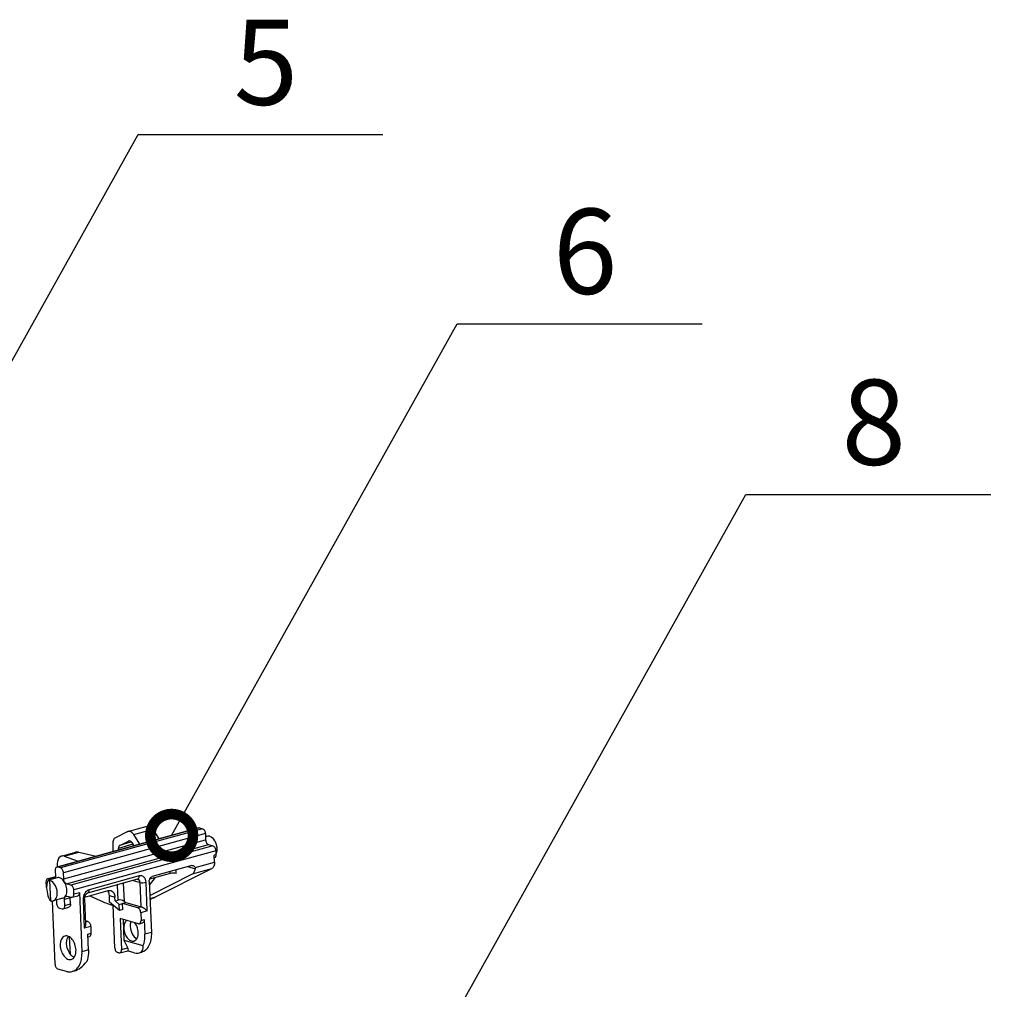
# Model space of a CAD drawing. Units: inches. Extents: x 1 to 5999, y -20 to 3481.
# Drawn here: x 4966 to 5197, y 2363 to 2591 of the extents above; entities that cross this region are included whole.
import ezdxf

# ---------------------------------------------------------------- set-up
doc = ezdxf.new("R2010")
doc.units = ezdxf.units.IN
doc.header["$MEASUREMENT"] = 0
doc.styles.add('AAAA', font='SimSun.ttf')
doc.dimstyles.new('K130', dxfattribs={"dimtxt": 20, "dimasz": 20, "dimexe": 10, "dimexo": 5, "dimgap": 5, "dimtad": 1, "dimtxsty": 'AAAA', "dimcen": 25, "dimadec": 0, "dimazin": 0, "dimtfac": 1, "dimtmove": 0, "dimatfit": 3, "dimldrblk": 'DOTSMALL', "dimfxl": 1, "dimarcsym": 0})

# ---------------------------------------------------------------- blocks, each defined once
blk = doc.blocks.new('_DotSmall')
at = {"color": 0, "linetype": 'ByBlock', "const_width": 0.5}
blk.add_lwpolyline([(-0.0625, 0, 1), (0.0625, 0, 1)], format="xyb", close=True, dxfattribs=at)

msp = doc.modelspace()

# ---------------------------------------------------------------- linework, layer by layer
for p, q in [((5007.96, 2401.22), (4974.63, 2392)), ((5008.19, 2401.22), (4974.86, 2392)), ((5008.84, 2401.03), (4975.51, 2391.81)), ((4991.2, 2400.33), (4988.39, 2398.91)), ((4991.35, 2400.39), (4991.2, 2400.33)), ((4991.34, 2400.39), (4995.89, 2401.64)), ((4992.7, 2399.63), (4997.24, 2400.89)), ((4998.69, 2398.65), (4997.24, 2400.89)), ((5008.19, 2401.22), (5008.84, 2401.03)), ((5009.53, 2399.88), (4976.2, 2390.67)), ((4976.26, 2389.23), (5009.59, 2398.44)), ((4989.46, 2397.12), (4991.48, 2398.14)), ((4991.48, 2398.14), (4991.54, 2398.17)), ((4991.55, 2398.16), (4991.48, 2398.14)), ((4994.14, 2397.4), (4992.7, 2399.63)), ((5009.53, 2399.88), (5009.59, 2398.44)), ((5009.56, 2399.15), (5009.67, 2399.18)), ((4976.95, 2388.08), (5010.28, 2397.3)), ((5011.26, 2397.02), (4977.93, 2387.8)), ((5011.95, 2395.87), (4978.62, 2386.66)), ((4987.76, 2397.49), (4987.78, 2395.64)), ((4992.48, 2397.41), (4989.14, 2396.41)), ((4989.15, 2396.02), (4989.14, 2396.41)), ((4992.12, 2397.92), (4989.46, 2397.12)), ((4992.23, 2397.79), (4992.74, 2397.01)), ((5010.28, 2397.3), (5011.26, 2397.02)), ((5011.95, 2395.87), (5011.99, 2394.91)), ((4975.74, 2394.59), (4979.02, 2395.5)), ((4976.35, 2394.56), (4979.78, 2395.51)), ((4976.35, 2394.56), (4979.68, 2393.4)), ((4979.78, 2395.51), (4983.86, 2394.55)), ((5011.99, 2394.91), (5011.61, 2394.81)), ((5011.68, 2393.17), (5011.61, 2394.81)), ((4974.25, 2391.22), (4974.31, 2389.78)), ((4974.71, 2392.29), (4974.72, 2392.03)), ((4975.51, 2391.81), (4974.86, 2392)), ((5006.35, 2392.38), (4997.07, 2389.82)), ((4997.7, 2384.94), (5011.05, 2391.67)), ((5002.68, 2390.53), (5002.65, 2391.36)), ((5005.42, 2392.12), (5007.13, 2391.64)), ((5006.5, 2390.41), (5011.05, 2391.67)), ((5007.1, 2391.9), (5011.68, 2393.17)), ((4972.49, 2389.29), (4974.3, 2389.79)), ((4974.72, 2389.52), (4972.71, 2388.96)), ((4972.72, 2389.29), (4974.3, 2389.73)), ((4973.3, 2389.12), (4972.72, 2389.29)), ((4973.21, 2384.08), (4973.01, 2388.88)), ((4976.26, 2389.23), (4976.2, 2390.67)), ((4993.61, 2389.16), (4981.87, 2385.91)), ((4994, 2389.94), (4982.26, 2386.69)), ((4992.57, 2388.87), (4994.18, 2388.41)), ((4996.38, 2387.78), (4997.78, 2389.54)), ((5001.27, 2390.51), (4996.44, 2389.17)), ((4996.48, 2385.36), (5006.5, 2390.41)), ((5001.27, 2390.51), (5001.25, 2390.97)), ((4972.1, 2388.51), (4972.14, 2387.55)), ((4977.93, 2387.8), (4976.95, 2388.08)), ((4978.66, 2385.7), (4978.62, 2386.66)), ((4981.21, 2384.96), (4986.69, 2386.48)), ((4989.08, 2384.27), (4988.93, 2387.87)), ((4990.5, 2383.94), (4990.32, 2388.25)), ((4994.42, 2382.65), (4994.18, 2388.41)), ((4995.87, 2381.72), (4995.59, 2388.44)), ((4996.35, 2388.65), (4996.84, 2376.65)), ((4976.05, 2384.7), (4973.78, 2384.07)), ((4974.53, 2384.28), (4974.56, 2383.54)), ((4977.78, 2384.79), (4976.46, 2384.43)), ((4976.52, 2382.99), (4976.46, 2384.43)), ((4977.07, 2385.2), (4978.05, 2384.92)), ((4977.84, 2383.35), (4977.78, 2384.79)), ((4978.27, 2384.92), (4979.6, 2385.28)), ((4978.66, 2385.7), (4979.99, 2386.06)), ((4979.99, 2386.06), (4980.55, 2372.14)), ((4980.82, 2384.35), (4981.1, 2377.63)), ((4981.17, 2384.58), (4981.41, 2378.59)), ((4982.42, 2385.3), (4985.55, 2383.83)), ((4986.98, 2385.35), (4988.28, 2384.98)), ((4987.04, 2383.76), (4986.98, 2385.35)), ((4988.32, 2384.06), (4988.28, 2384.98)), ((4988.32, 2384.06), (4989.08, 2384.27)), ((4989.32, 2383.26), (4988.32, 2384.06)), ((4996.51, 2384.61), (4997.7, 2384.94)), ((4974.23, 2369.2), (4973.63, 2384.04)), ((4975.25, 2382.4), (4975.9, 2382.21)), ((4976.13, 2382.21), (4977.46, 2382.58)), ((4976.52, 2382.99), (4977.84, 2383.35)), ((4989.38, 2381.82), (4987.04, 2383.76)), ((4988.24, 2373.08), (4987.84, 2383.1)), ((4989.32, 2383.26), (4990.83, 2383.68)), ((4989.38, 2381.82), (4989.32, 2383.26)), ((4990.13, 2382.03), (4989.38, 2381.82)), ((4993.66, 2382.44), (4990.08, 2383.47)), ((4990.13, 2382.03), (4990.08, 2383.47)), ((4990.5, 2383.94), (4990.83, 2383.68)), ((4990.83, 2383.68), (4994.42, 2382.65)), ((4994.42, 2382.65), (4993.66, 2382.44)), ((4993.81, 2378.7), (4989.51, 2379.93)), ((4989.51, 2379.93), (4989.81, 2372.63)), ((4990.49, 2374.76), (4990.29, 2379.71)), ((4995.87, 2381.72), (4994.35, 2381.3)), ((4994.35, 2381.3), (4994.43, 2379.47)), ((4994.43, 2379.47), (4995.18, 2379.68)), ((4995.18, 2379.68), (4995.32, 2376.23)), ((4982.61, 2378.05), (4981.1, 2377.63)), ((4981.92, 2379.2), (4981.38, 2379.35)), ((4981.92, 2379.2), (4981.39, 2379.05)), ((4982.61, 2378.05), (4982.67, 2376.47)), ((4994.04, 2378.7), (4994.8, 2378.91)), ((4977.82, 2371.58), (4977.66, 2375.57)), ((4981.92, 2376.26), (4982.67, 2376.47)), ((4982.07, 2372.56), (4981.92, 2376.26)), ((4981.94, 2375.59), (4982.29, 2375.69)), ((4996.84, 2376.65), (4995.32, 2376.23)), ((4982.07, 2372.56), (4980.55, 2372.14)), ((4989.81, 2372.63), (4991.32, 2373.05)), ((4994.92, 2373.5), (4990.49, 2374.76)), ((4991.32, 2373.05), (4990.49, 2374.76)), ((4989.2, 2371.86), (4988.94, 2371.93)), ((4989.42, 2371.85), (4991.29, 2372.37)), ((4992.78, 2371.9), (4991.21, 2372.35)), ((4994.53, 2371.98), (4994, 2371.83)), ((4976.88, 2367.5), (4974.92, 2368.06)), ((4978.77, 2367.62), (4978.24, 2367.48))]:
    msp.add_line(p, q)
for centre, radius, start, end in [((4973.75, 2387.63), 1.61, 191.947, 200.5301), ((4985.51, 2385.57), 1.4, 37.7246, 39.4298), ((4994.2, 2391.88), 7.77, 287.38, 296.7695), ((4977.62, 2369.73), 2.34, 285.5479, 298.5635)]:
    msp.add_arc(centre, radius, start, end)
for centre, major_axis, ratio, start_param, end_param in [((4991.82, 2397.21), (-0.266, 0.964), 0.618268, -1.098553, 0.013047), ((5010.6, 2396.85), (1.75, -1.88), 0.862636, 2.358561, 2.719527), ((4989.79, 2396.19), (-0.267, 0.964), 0.618313, 0.12273, 1.169752), ((4976.47, 2391.68), (-0.7, 2.92), 0.553938, -0.341313, 1.229484), ((4979.89, 2392.63), (-0.93, 2.85), 0.681551, -0.391295, -0.030597), ((4973.11, 2386.48), (-0.37, 2.49), 0.319812, -0.321032, 2.82056), ((4989.74, 2383.73), (0.999, -0.267), 0.509235, 0.856488, 2.427284), ((4990.67, 2373.24), (-0.696, 0.827), 0.410584, -3.328109, -2.117205), ((4990.28, 2377.03), (-4.17, 4.96), 0.410584, 2.595184, 3.642382), ((4979.29, 2373.99), (2.15, 6.35), 0.605747, -2.751583, -2.064738)]:
    msp.add_ellipse(centre, major_axis=major_axis, ratio=ratio, start_param=start_param, end_param=end_param)
for points, knots in [([(4992.7, 2399.63), (4992.61, 2399.77), (4992.42, 2400.01), (4992.07, 2400.28), (4991.71, 2400.43), (4991.46, 2400.42), (4991.35, 2400.39)], [0, 0, 0, 0, 0.296809, 0.560713, 0.791329, 1, 1, 1, 1]), ([(4995.89, 2401.64), (4996, 2401.67), (4996.25, 2401.68), (4996.62, 2401.54), (4996.96, 2401.27), (4997.15, 2401.02), (4997.24, 2400.89)], [0, 0, 0, 0, 0.208671, 0.439287, 0.703191, 1, 1, 1, 1]), ([(5008.84, 2401.03), (5009.04, 2400.97), (5009.39, 2400.6), (5009.52, 2400.14), (5009.53, 2399.88)], [0, 0, 0, 0, 0.450436, 1, 1, 1, 1]), ([(4988.39, 2398.91), (4988.18, 2398.81), (4987.82, 2398.34), (4987.75, 2397.79), (4987.76, 2397.49)], [0, 0, 0, 0, 0.43902, 1, 1, 1, 1]), ([(5009.59, 2398.44), (5009.6, 2398.19), (5009.73, 2397.73), (5010.08, 2397.36), (5010.28, 2397.3)], [0, 0, 0, 0, 0.549564, 1, 1, 1, 1]), ([(5010.51, 2399.25), (5011.01, 2399.1), (5011.65, 2398.41), (5012.11, 2397.35), (5012.22, 2396.7), (5012.23, 2396.38)], [0, 0, 0, 0, 0.448576, 0.723196, 1, 1, 1, 1]), ([(5011.26, 2397.02), (5011.46, 2396.96), (5011.81, 2396.59), (5011.94, 2396.13), (5011.95, 2395.87)], [0, 0, 0, 0, 0.450436, 1, 1, 1, 1]), ([(5012.23, 2396.38), (5012.24, 2396.26), (5012.23, 2395.82), (5012.14, 2395.37), (5011.99, 2395.08)], [0, 0, 0, 0, 0.272184, 1, 1, 1, 1]), ([(5011.99, 2394.91), (5012, 2394.75), (5011.97, 2394.45), (5011.76, 2394.19), (5011.64, 2394.15)], [0, 0, 0, 0, 0.566536, 1, 1, 1, 1]), ([(4974.63, 2392), (4974.51, 2391.97), (4974.27, 2391.71), (4974.24, 2391.4), (4974.25, 2391.22)], [0, 0, 0, 0, 0.430353, 1, 1, 1, 1]), ([(4976.2, 2390.67), (4976.19, 2390.92), (4976.06, 2391.38), (4975.71, 2391.76), (4975.51, 2391.81)], [0, 0, 0, 0, 0.549564, 1, 1, 1, 1]), ([(5006.5, 2390.41), (5006.69, 2390.51), (5007.02, 2390.9), (5007.11, 2391.37), (5007.13, 2391.64)], [0, 0, 0, 0, 0.444191, 1, 1, 1, 1]), ([(5006.66, 2392.38), (5006.76, 2392.36), (5006.96, 2392.22), (5007.06, 2392.02), (5007.1, 2391.9)], [0, 0, 0, 0, 0.471717, 1, 1, 1, 1]), ([(5011.68, 2393.17), (5011.69, 2392.85), (5011.63, 2392.28), (5011.27, 2391.78), (5011.05, 2391.67)], [0, 0, 0, 0, 0.56268, 1, 1, 1, 1]), ([(4972.49, 2389.29), (4972.36, 2389.26), (4972.13, 2389), (4972.1, 2388.69), (4972.1, 2388.51)], [0, 0, 0, 0, 0.430353, 1, 1, 1, 1]), ([(4974.74, 2386.01), (4974.73, 2386.33), (4974.61, 2386.98), (4974.16, 2388.04), (4973.51, 2388.73), (4973.01, 2388.88)], [0, 0, 0, 0, 0.276804, 0.551424, 1, 1, 1, 1]), ([(4974.31, 2389.78), (4974.31, 2389.75), (4974.31, 2389.61), (4974.29, 2389.47), (4974.26, 2389.38)], [0, 0, 0, 0, 0.264313, 1, 1, 1, 1]), ([(4977.01, 2386.64), (4977, 2387.04), (4976.84, 2387.81), (4976.39, 2388.67), (4975.9, 2389.19), (4975.51, 2389.44), (4975.11, 2389.57), (4974.84, 2389.55), (4974.72, 2389.52)], [0, 0, 0, 0, 0.290601, 0.570841, 0.696263, 0.808348, 0.908039, 1, 1, 1, 1]), ([(4976.95, 2388.08), (4976.75, 2388.14), (4976.4, 2388.51), (4976.27, 2388.97), (4976.26, 2389.23)], [0, 0, 0, 0, 0.450443, 1, 1, 1, 1]), ([(4993.7, 2389.17), (4993.7, 2389.17), (4993.67, 2389.17), (4993.64, 2389.17), (4993.61, 2389.16)], [0, 0, 0, 0, 0.138324, 1, 1, 1, 1]), ([(4994.18, 2388.41), (4994.18, 2388.58), (4994.1, 2388.9), (4993.84, 2389.13), (4993.7, 2389.17)], [0, 0, 0, 0, 0.541455, 1, 1, 1, 1]), ([(4993.71, 2389.2), (4993.76, 2389.23), (4993.96, 2389.42), (4994.01, 2389.72), (4994, 2389.94)], [0, 0, 0, 0, 0.210448, 1, 1, 1, 1]), ([(4995.59, 2388.44), (4995.58, 2388.68), (4995.5, 2389.13), (4995.14, 2389.69), (4994.6, 2390.01), (4994.19, 2389.99), (4994, 2389.94)], [0, 0, 0, 0, 0.284468, 0.537693, 0.767786, 1, 1, 1, 1]), ([(4996.35, 2388.65), (4996.34, 2388.9), (4996.46, 2389.39), (4996.85, 2389.76), (4997.07, 2389.82)], [0, 0, 0, 0, 0.530393, 1, 1, 1, 1]), ([(5002.68, 2390.53), (5002.46, 2390.6), (5001.98, 2390.62), (5001.51, 2390.57), (5001.27, 2390.51)], [0, 0, 0, 0, 0.483702, 1, 1, 1, 1]), ([(4976.05, 2384.7), (4976.2, 2384.74), (4976.5, 2384.92), (4976.82, 2385.37), (4977, 2385.97), (4977.02, 2386.41), (4977.01, 2386.64)], [0, 0, 0, 0, 0.204351, 0.434116, 0.70041, 1, 1, 1, 1]), ([(4978.62, 2386.66), (4978.61, 2386.91), (4978.48, 2387.37), (4978.13, 2387.74), (4977.93, 2387.8)], [0, 0, 0, 0, 0.549564, 1, 1, 1, 1]), ([(4982.26, 2386.69), (4981.82, 2386.57), (4981.04, 2385.85), (4980.8, 2384.86), (4980.82, 2384.35)], [0, 0, 0, 0, 0.469607, 1, 1, 1, 1]), ([(4981.87, 2385.91), (4982, 2385.95), (4982.24, 2386.2), (4982.27, 2386.52), (4982.26, 2386.69)], [0, 0, 0, 0, 0.430362, 1, 1, 1, 1]), ([(4986.98, 2385.35), (4986.97, 2385.45), (4986.94, 2385.83), (4986.79, 2386.21), (4986.62, 2386.43)], [0, 0, 0, 0, 0.268328, 1, 1, 1, 1]), ([(4986.69, 2386.48), (4986.74, 2386.49), (4986.95, 2386.53), (4987.17, 2386.52), (4987.32, 2386.48)], [0, 0, 0, 0, 0.258329, 1, 1, 1, 1]), ([(4987.32, 2386.48), (4987.45, 2386.44), (4987.72, 2386.3), (4988.14, 2385.82), (4988.27, 2385.31), (4988.28, 2384.98)], [0, 0, 0, 0, 0.224337, 0.462692, 1, 1, 1, 1]), ([(4994.18, 2388.41), (4994.4, 2388.35), (4994.88, 2388.33), (4995.36, 2388.37), (4995.59, 2388.44)], [0, 0, 0, 0, 0.483702, 1, 1, 1, 1]), ([(4973.21, 2384.08), (4973.26, 2384.06), (4973.44, 2384.02), (4973.64, 2384.03), (4973.78, 2384.07)], [0, 0, 0, 0, 0.261118, 1, 1, 1, 1]), ([(4973.78, 2384.07), (4973.93, 2384.11), (4974.23, 2384.29), (4974.55, 2384.74), (4974.72, 2385.34), (4974.75, 2385.78), (4974.74, 2386.01)], [0, 0, 0, 0, 0.204331, 0.434096, 0.700394, 1, 1, 1, 1]), ([(4976.46, 2384.43), (4976.45, 2384.6), (4976.48, 2384.92), (4976.72, 2385.17), (4976.84, 2385.2)], [0, 0, 0, 0, 0.569677, 1, 1, 1, 1]), ([(4978.27, 2384.92), (4978.4, 2384.95), (4978.64, 2385.21), (4978.67, 2385.52), (4978.66, 2385.7)], [0, 0, 0, 0, 0.430353, 1, 1, 1, 1]), ([(4979.99, 2386.06), (4979.99, 2385.89), (4979.96, 2385.57), (4979.73, 2385.32), (4979.6, 2385.28)], [0, 0, 0, 0, 0.569647, 1, 1, 1, 1]), ([(4981.17, 2384.58), (4981.17, 2384.53), (4981.04, 2384.41), (4980.91, 2384.38), (4980.82, 2384.35)], [0, 0, 0, 0, 0.348793, 1, 1, 1, 1]), ([(4981.17, 2384.58), (4981.16, 2384.89), (4981.28, 2385.36), (4981.61, 2385.77), (4981.8, 2385.89), (4981.87, 2385.91)], [0, 0, 0, 0, 0.598675, 0.850862, 1, 1, 1, 1]), ([(4974.56, 2383.54), (4974.57, 2383.29), (4974.7, 2382.83), (4975.05, 2382.46), (4975.25, 2382.4)], [0, 0, 0, 0, 0.549564, 1, 1, 1, 1]), ([(4976.13, 2382.21), (4976.26, 2382.24), (4976.49, 2382.5), (4976.52, 2382.81), (4976.52, 2382.99)], [0, 0, 0, 0, 0.430353, 1, 1, 1, 1]), ([(4977.84, 2383.35), (4977.85, 2383.18), (4977.82, 2382.86), (4977.58, 2382.61), (4977.46, 2382.58)], [0, 0, 0, 0, 0.569647, 1, 1, 1, 1]), ([(4985.55, 2383.83), (4985.74, 2383.74), (4986.48, 2383.42), (4987.25, 2383.18), (4987.84, 2383.05)], [0, 0, 0, 0, 0.257917, 1, 1, 1, 1]), ([(4994.35, 2381.3), (4994.34, 2381.55), (4994.21, 2382.01), (4993.86, 2382.39), (4993.66, 2382.44)], [0, 0, 0, 0, 0.549564, 1, 1, 1, 1]), ([(4995.87, 2381.72), (4995.66, 2381.91), (4995.31, 2382.19), (4994.82, 2382.49), (4994.55, 2382.62), (4994.42, 2382.65)], [0, 0, 0, 0, 0.491349, 0.764685, 1, 1, 1, 1]), ([(4991.04, 2379.5), (4990.93, 2379.42), (4990.46, 2378.91), (4990.35, 2378.17), (4990.37, 2377.64)], [0, 0, 0, 0, 0.212158, 1, 1, 1, 1]), ([(4994.04, 2378.7), (4994.17, 2378.73), (4994.4, 2378.99), (4994.43, 2379.3), (4994.43, 2379.47)], [0, 0, 0, 0, 0.430353, 1, 1, 1, 1]), ([(4995.18, 2379.68), (4995.19, 2379.51), (4995.16, 2379.19), (4994.92, 2378.94), (4994.8, 2378.91)], [0, 0, 0, 0, 0.569647, 1, 1, 1, 1]), ([(4981.41, 2378.59), (4981.42, 2378.43), (4981.34, 2378.09), (4981.19, 2377.79), (4981.1, 2377.63)], [0, 0, 0, 0, 0.468844, 1, 1, 1, 1]), ([(4981.92, 2379.2), (4982.12, 2379.14), (4982.47, 2378.76), (4982.6, 2378.31), (4982.61, 2378.05)], [0, 0, 0, 0, 0.450436, 1, 1, 1, 1]), ([(4990.37, 2377.64), (4990.39, 2377.23), (4990.55, 2376.42), (4991.02, 2375.53), (4991.53, 2374.99), (4991.93, 2374.73), (4992.35, 2374.6), (4992.63, 2374.62), (4992.76, 2374.65)], [0, 0, 0, 0, 0.290601, 0.570841, 0.696263, 0.808348, 0.908039, 1, 1, 1, 1]), ([(4992.05, 2379.21), (4992.02, 2379.12), (4991.9, 2378.75), (4991.87, 2378.36), (4991.89, 2378.06)], [0, 0, 0, 0, 0.232635, 1, 1, 1, 1]), ([(4991.89, 2378.06), (4991.91, 2377.46), (4992.21, 2376.35), (4992.96, 2375.42), (4993.42, 2375.18)], [0, 0, 0, 0, 0.537335, 1, 1, 1, 1]), ([(4993.76, 2376.67), (4993.75, 2376.88), (4993.65, 2377.7), (4993.31, 2378.49), (4992.92, 2378.97)], [0, 0, 0, 0, 0.254301, 1, 1, 1, 1]), ([(4976.53, 2375.82), (4976.36, 2375.77), (4976.02, 2375.57), (4975.66, 2375.05), (4975.45, 2374.37), (4975.43, 2373.87), (4975.44, 2373.6)], [0, 0, 0, 0, 0.204351, 0.434116, 0.70041, 1, 1, 1, 1]), ([(4979.15, 2372.54), (4979.13, 2372.99), (4978.95, 2373.88), (4978.44, 2374.86), (4977.88, 2375.44), (4977.44, 2375.74), (4976.98, 2375.88), (4976.67, 2375.86), (4976.53, 2375.82)], [0, 0, 0, 0, 0.290601, 0.570841, 0.696263, 0.808348, 0.908039, 1, 1, 1, 1]), ([(4976.95, 2374.02), (4976.95, 2374.19), (4976.96, 2374.78), (4977.12, 2375.4), (4977.37, 2375.74)], [0, 0, 0, 0, 0.279773, 1, 1, 1, 1]), ([(4982.67, 2376.47), (4982.68, 2376.29), (4982.65, 2375.98), (4982.42, 2375.72), (4982.29, 2375.69)], [0, 0, 0, 0, 0.569647, 1, 1, 1, 1]), ([(4992.76, 2374.65), (4992.92, 2374.7), (4993.23, 2374.88), (4993.56, 2375.35), (4993.74, 2375.97), (4993.77, 2376.43), (4993.76, 2376.67)], [0, 0, 0, 0, 0.204351, 0.434116, 0.70041, 1, 1, 1, 1]), ([(4996.84, 2376.65), (4996.86, 2376.09), (4996.8, 2375.03), (4996.37, 2373.6), (4995.62, 2372.51), (4994.89, 2372.08), (4994.53, 2371.98)], [0, 0, 0, 0, 0.299576, 0.565891, 0.79565, 1, 1, 1, 1]), ([(4994.92, 2373.5), (4995, 2373.7), (4995.28, 2374.58), (4995.35, 2375.52), (4995.32, 2376.23)], [0, 0, 0, 0, 0.231811, 1, 1, 1, 1]), ([(4975.44, 2373.6), (4975.46, 2373.15), (4975.64, 2372.27), (4976.15, 2371.29), (4976.71, 2370.7), (4977.15, 2370.41), (4977.61, 2370.27), (4977.92, 2370.29), (4978.05, 2370.33)], [0, 0, 0, 0, 0.290601, 0.570841, 0.696263, 0.808348, 0.908039, 1, 1, 1, 1]), ([(4978.73, 2370.82), (4978.2, 2371.05), (4977.32, 2372.09), (4976.98, 2373.34), (4976.95, 2374.02)], [0, 0, 0, 0, 0.458882, 1, 1, 1, 1]), ([(4978.05, 2370.33), (4978.23, 2370.37), (4978.57, 2370.58), (4978.93, 2371.1), (4979.14, 2371.78), (4979.16, 2372.28), (4979.15, 2372.54)], [0, 0, 0, 0, 0.204351, 0.434116, 0.70041, 1, 1, 1, 1]), ([(4982.07, 2372.56), (4982.08, 2372.31), (4982.08, 2371.39), (4981.91, 2370.46), (4981.66, 2369.83)], [0, 0, 0, 0, 0.267828, 1, 1, 1, 1]), ([(4988.24, 2373.08), (4988.26, 2372.82), (4988.38, 2372.36), (4988.73, 2371.99), (4988.94, 2371.93)], [0, 0, 0, 0, 0.549564, 1, 1, 1, 1]), ([(4989.42, 2371.85), (4989.55, 2371.89), (4989.79, 2372.14), (4989.82, 2372.46), (4989.81, 2372.63)], [0, 0, 0, 0, 0.430353, 1, 1, 1, 1]), ([(4978.73, 2367.67), (4979.04, 2367.84), (4979.62, 2368.34), (4980.2, 2369.4), (4980.53, 2370.7), (4980.57, 2371.65), (4980.55, 2372.14)], [0, 0, 0, 0, 0.206923, 0.440837, 0.706558, 1, 1, 1, 1]), ([(4974.23, 2369.2), (4974.24, 2368.95), (4974.37, 2368.49), (4974.72, 2368.11), (4974.92, 2368.06)], [0, 0, 0, 0, 0.549564, 1, 1, 1, 1]), ([(4976.88, 2367.5), (4976.99, 2367.47), (4977.44, 2367.37), (4977.92, 2367.39), (4978.24, 2367.48)], [0, 0, 0, 0, 0.261364, 1, 1, 1, 1])]:
    msp.add_open_spline(points, degree=3, knots=knots)
for points in [[(5007.96, 2401.22), (5008.03, 2401.24), (5008.12, 2401.24), (5008.19, 2401.22)], [(4974.86, 2392), (4974.79, 2392.02), (4974.71, 2392.02), (4974.63, 2392)], [(5006.35, 2392.38), (5006.45, 2392.41), (5006.56, 2392.41), (5006.66, 2392.38)], [(5007.1, 2391.9), (5007.12, 2391.82), (5007.13, 2391.73), (5007.13, 2391.64)], [(4972.72, 2389.29), (4972.64, 2389.31), (4972.56, 2389.31), (4972.49, 2389.29)], [(4993.61, 2389.16), (4993.65, 2389.17), (4993.68, 2389.18), (4993.71, 2389.2)], [(4972.14, 2387.55), (4972.15, 2387.47), (4972.16, 2387.38), (4972.18, 2387.3)], [(4976.84, 2385.2), (4976.92, 2385.23), (4977, 2385.22), (4977.07, 2385.2)], [(4977.79, 2385), (4977.78, 2384.93), (4977.78, 2384.86), (4977.78, 2384.79)], [(4978.05, 2384.92), (4978.12, 2384.9), (4978.2, 2384.9), (4978.27, 2384.92)], [(4975.9, 2382.21), (4975.98, 2382.19), (4976.06, 2382.19), (4976.13, 2382.21)], [(4993.81, 2378.7), (4993.89, 2378.68), (4993.97, 2378.68), (4994.04, 2378.7)], [(4989.2, 2371.86), (4989.27, 2371.84), (4989.35, 2371.83), (4989.42, 2371.85)]]:
    msp.add_open_spline(points, degree=3)

# ---------------------------------------------------------------- texts
at = {"char_height": 20, "width": 714.8244, "attachment_point": 1, "style": 'AAAA'}
for s, insert in [('5', (5016.2, 2591.05)), ('6', (5091.15, 2546.65)), ('8', (5158.93, 2506.5))]:
    msp.add_mtext(s, dxfattribs=dict(at, insert=insert))

# ---------------------------------------------------------------- leaders
for points in [[(4954.56, 2493.86), (4993.73, 2564.06), (5051.23, 2564.06)], [(5001.61, 2399.46), (5068.69, 2519.65), (5126.19, 2519.65)]]:
    msp.add_leader(points, dimstyle='K130', override={"dimgap": 5, "dimtad": 0})
at = {"color": 0}
for points in [[(5057.79, 2338.56), (5136.47, 2479.5), (5193.97, 2479.5)], [(5191.43, 2298.7), (5253.6, 2410.11), (5311.1, 2410.11)]]:
    msp.add_leader(points, dimstyle='K130', override={"dimgap": 5, "dimtad": 0}, dxfattribs=at)

doc.saveas('drawing.dxf')
